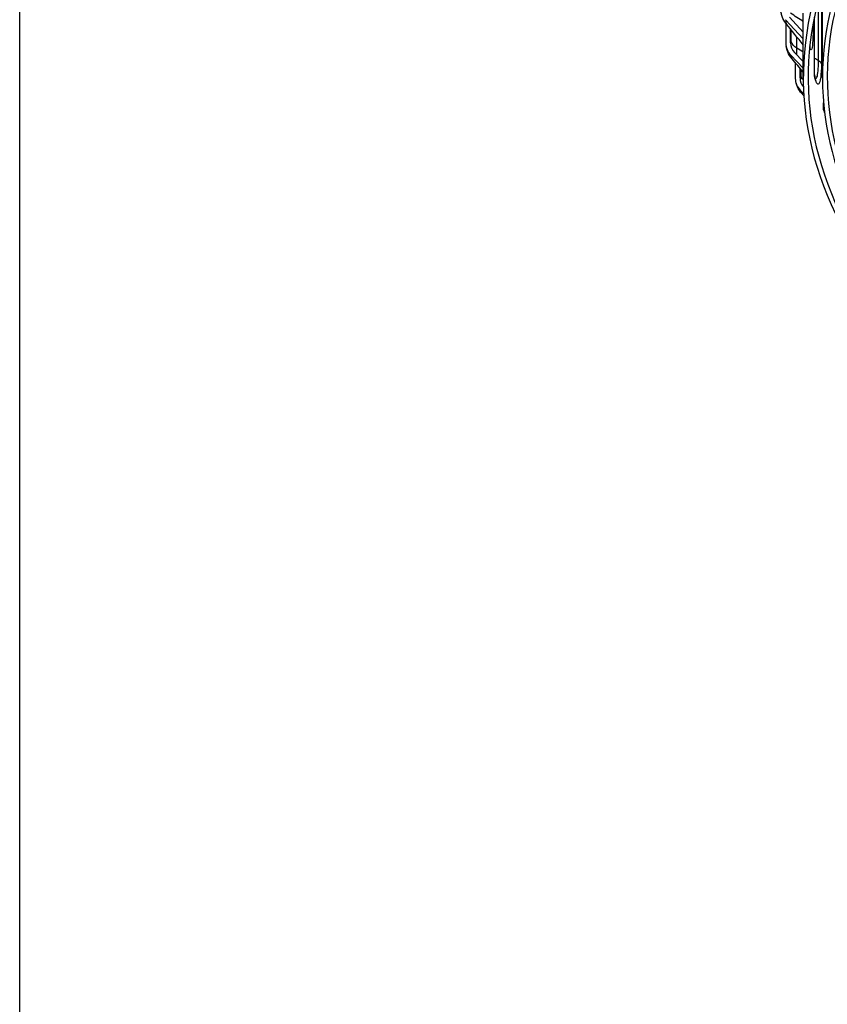
# Model space of a CAD drawing. Units: inches. Extents: x 0.5 to 67.5, y 1.5 to 42.5.
# Drawn here: x 1.5 to 5.7, y 27 to 32.1 of the extents above; entities that cross this region are included whole.
import ezdxf

# ---------------------------------------------------------------- set-up
doc = ezdxf.new("R2010")
doc.units = ezdxf.units.IN
doc.header["$LTSCALE"] = 4
doc.header["$MEASUREMENT"] = 0
for name, color, linetype in [('Border (ANSI)', 7, 'Continuous'), ('Visible (ANSI)', 7, 'Continuous'), ('Visible Narrow (ANSI)', 7, 'Continuous')]:
    doc.layers.add(name, color=color, linetype=linetype)

# ---------------------------------------------------------------- blocks, each defined once
blk = doc.blocks.new('Borders Default Border')
at = {"layer": 'Border (ANSI)', "flags": 128}
blk.add_lwpolyline([(0.38, 0.62), (0.38, 10.38), (16.62, 10.38), (16.62, 0.62), (0.38, 0.62)], dxfattribs=at)

msp = doc.modelspace()

# ---------------------------------------------------------------- linework, layer by layer
at = {"layer": 'Visible (ANSI)'}
for p, q in [((5.70838, 31.80779), (5.70838, 32.28411)), ((5.5155, 32.11018), (5.60838, 32.01103)), ((5.60838, 32.04519), (5.53552, 32.12297)), ((5.60838, 31.80779), (5.60838, 32.14444)), ((5.66619, 31.81863), (5.66619, 32.12355)), ((5.51706, 32.09202), (5.51706, 31.9879)), ((5.54189, 31.98962), (5.54189, 32.06085)), ((5.54298, 31.92543), (5.60838, 31.85779)), ((5.60838, 31.89195), (5.56288, 31.93901)), ((5.56661, 31.88585), (5.56661, 31.80365)), ((5.59116, 31.80635), (5.59116, 31.85717)), ((5.59225, 31.7422), (5.61069, 31.72365)), ((5.71415, 31.64024), (5.71415, 31.67623))]:
    msp.add_line(p, q, dxfattribs=at)
for centre, major_axis, ratio, start_param, end_param in [((10.20838, 31.80779), (-4.5, 0), 0.5773503, 2.3183557, 7.1257351), ((10.20838, 31.80779), (-4.475, 0), 0.5773503, 2.3183557, 7.1207461), ((10.20838, 31.80779), (-4.6, 0), 0.5773503, 5.9244929, 7.1459615), ((10.20838, 31.80779), (-4.575, 0), 0.5773503, 5.9244929, 7.1408633), ((5.64786, 31.99699), (-0.12896, -0.0269), 0.8106415, 6.1157101, 6.7560805), ((5.64786, 31.99699), (-0.10449, -0.02179), 0.8106415, 6.1157101, 6.7560805), ((5.69602, 31.81788), (-0.12511, -0.04127), 0.802081, 6.0245396, 6.6649101), ((5.69602, 31.81788), (-0.10137, -0.03344), 0.802081, 6.0245396, 6.6187988)]:
    msp.add_ellipse(centre, major_axis=major_axis, ratio=ratio, start_param=start_param, end_param=end_param, dxfattribs=at)
for points, knots in [([(5.5189, 32.08966), (5.51006, 32.10076), (5.50295, 32.11349), (5.49576, 32.13314), (5.49391, 32.13976), (5.49113, 32.15321), (5.49033, 32.15978), (5.48978, 32.16588)], [0, 0, 0, 0, 0.10822828, 0.10822828, 0.16038396, 0.16038396, 0.2171561, 0.2171561, 0.2171561, 0.2171561]), ([(5.54946, 31.90593), (5.54024, 31.91675), (5.5327, 31.92926), (5.52353, 31.95142), (5.5208, 31.96096), (5.51889, 31.97009)], [0, 0, 0, 0, 0.10860036, 0.10860036, 0.18623318, 0.18623318, 0.18623318, 0.18623318]), ([(5.64256, 31.97506), (5.64266, 31.97454), (5.64275, 31.97406), (5.64313, 31.97222), (5.64336, 31.97134), (5.64336, 31.97134)], [0.164511456, 0.164511456, 0.164511456, 0.164511456, 0.181583994, 0.181583994, 0.23734927, 0.23734927, 0.23734927, 0.23734927]), ([(5.66619, 31.82214), (5.66713, 31.81787), (5.66806, 31.81407), (5.66994, 31.80719), (5.67089, 31.80427), (5.67205, 31.80118), (5.6724, 31.80044), (5.6724, 31.80044)], [0.01620268, 0.01620268, 0.01620268, 0.01620268, 0.08199606, 0.08199606, 0.15824231, 0.15824231, 0.21179922, 0.21179922, 0.21179922, 0.21179922]), ([(5.60082, 31.72433), (5.5912, 31.73495), (5.58325, 31.74727), (5.5749, 31.76547), (5.57275, 31.77103), (5.57091, 31.77661)], [0, 0, 0, 0, 0.10972468, 0.10972468, 0.15680439, 0.15680439, 0.15680439, 0.15680439])]:
    msp.add_open_spline(points, degree=3, knots=knots, dxfattribs=at)
for points in [[(5.60838, 31.97827), (5.57847, 32.01517), (5.54863, 32.05231), (5.5189, 32.08966)], [(5.60838, 31.83714), (5.58874, 31.85997), (5.5691, 31.8829), (5.54946, 31.90593)], [(5.61133, 31.71273), (5.60783, 31.71659), (5.60432, 31.72046), (5.60082, 31.72433)], [(5.71415, 31.64576), (5.71563, 31.64165), (5.71707, 31.63811), (5.71831, 31.63533)]]:
    msp.add_open_spline(points, degree=3, dxfattribs=at)
at = {"layer": 'Visible Narrow (ANSI)'}
for p, q in [((5.70273, 32.26597), (5.70273, 31.88034)), ((5.68789, 31.89634), (5.68789, 32.21433)), ((5.54566, 31.9965), (5.54566, 32.05613)), ((5.65905, 32.08721), (5.65905, 32.0591)), ((5.57529, 31.9608), (5.57529, 32.01923)), ((5.59702, 31.81341), (5.59702, 31.85036))]:
    msp.add_line(p, q, dxfattribs=at)
for points in [[(5.5155, 32.11018), (5.51657, 32.09826), (5.51779, 32.09142), (5.51891, 32.08999)], [(5.60838, 32.09985), (5.58585, 32.11448), (5.56353, 32.12933), (5.54142, 32.1444)], [(5.65905, 32.0591), (5.65854, 32.06187), (5.65732, 32.06459), (5.65547, 32.06716)], [(5.57529, 31.9608), (5.5592, 31.97036), (5.5486, 31.98313), (5.54566, 31.9965)], [(5.60838, 31.94136), (5.59731, 31.94779), (5.58628, 31.95427), (5.57529, 31.9608)], [(5.54298, 31.92543), (5.54513, 31.91512), (5.54739, 31.90866), (5.54946, 31.90626)], [(5.68789, 31.89634), (5.68064, 31.90034), (5.67341, 31.90436), (5.66619, 31.9084)], [(5.70273, 31.88034), (5.70089, 31.88639), (5.69561, 31.89208), (5.68789, 31.89634)], [(5.60847, 31.79528), (5.60309, 31.80093), (5.59918, 31.80707), (5.59702, 31.81341)], [(5.59225, 31.7422), (5.59511, 31.7335), (5.59805, 31.72761), (5.60081, 31.72463)], [(5.71945, 31.62579), (5.71766, 31.63015), (5.71589, 31.63497), (5.71415, 31.64024)]]:
    msp.add_open_spline(points, degree=3, dxfattribs=at)
for points, knots in [([(5.65905, 32.0591), (5.65905, 32.00123), (5.65549, 31.96206), (5.65085, 31.95446), (5.64805, 31.94988), (5.64502, 31.95665), (5.64239, 31.97339)], [-3.1415927, -3.1415927, -3.1415927, -3.1415927, -2.2910301, -2.2910301, -2.2910301, -1.7781618, -1.7781618, -1.7781618, -1.7781618]), ([(5.54189, 31.98962), (5.54365, 31.98116), (5.54539, 31.98291), (5.54563, 31.99348), (5.54565, 31.99443), (5.54566, 31.99544), (5.54566, 31.9965)], [1.5707963, 1.5707963, 1.5707963, 1.5707963, 3.0119792, 3.0119792, 3.0119792, 3.1415927, 3.1415927, 3.1415927, 3.1415927]), ([(5.57323, 31.92833), (5.57342, 31.92924), (5.57359, 31.93025), (5.57375, 31.93136), (5.57475, 31.93819), (5.57529, 31.94839), (5.57529, 31.9608)], [2.57639584, 2.57639584, 2.57639584, 2.57639584, 2.65519789, 2.65519789, 2.65519789, 3.14159265, 3.14159265, 3.14159265, 3.14159265]), ([(5.70273, 31.88034), (5.70273, 31.82247), (5.69703, 31.78312), (5.68878, 31.77526), (5.6818, 31.76861), (5.67335, 31.78431), (5.66619, 31.81863)], [-3.1415927, -3.1415927, -3.1415927, -3.1415927, -2.2910301, -2.2910301, -2.2910301, -1.5707963, -1.5707963, -1.5707963, -1.5707963]), ([(5.67134, 31.80343), (5.67437, 31.80168), (5.67724, 31.80395), (5.67969, 31.81045), (5.68476, 31.82388), (5.68789, 31.85483), (5.68789, 31.89634)], [2.1131072, 2.1131072, 2.1131072, 2.1131072, 2.448751, 2.448751, 2.448751, 3.1415927, 3.1415927, 3.1415927, 3.1415927]), ([(5.59116, 31.80635), (5.59393, 31.79797), (5.5966, 31.79981), (5.59697, 31.81039), (5.597, 31.81135), (5.59702, 31.81236), (5.59702, 31.81341)], [1.5707963, 1.5707963, 1.5707963, 1.5707963, 3.0119792, 3.0119792, 3.0119792, 3.1415927, 3.1415927, 3.1415927, 3.1415927])]:
    msp.add_open_spline(points, degree=3, knots=knots, dxfattribs=at)

# ---------------------------------------------------------------- block references
at = {"xscale": 4, "yscale": 4, "zscale": 4}
msp.add_blockref('Borders Default Border', (0, 0), dxfattribs=at)

doc.saveas('drawing.dxf')
